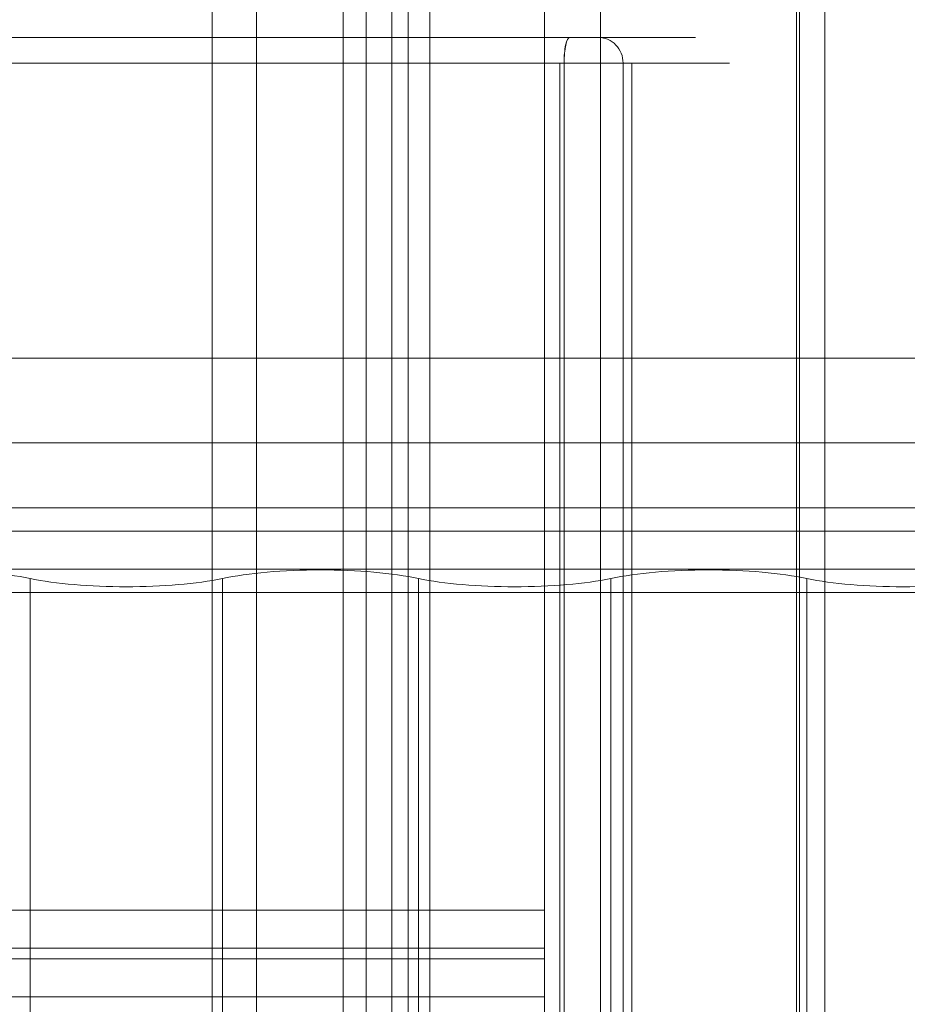
# Model space of a CAD drawing. Units: millimetres. Extents: x -2718 to 4282, y -2455 to 7945.
# Drawn here: x -92 to 83, y 3636 to 3829 of the extents above; entities that cross this region are included whole.
import ezdxf

# ---------------------------------------------------------------- set-up
doc = ezdxf.new("R2010")
doc.units = ezdxf.units.MM
doc.header["$MEASUREMENT"] = 0
for name, color, linetype, lineweight in [('Level 61', 7, 'Continuous', 0), ('panels - Level 25', 7, 'Continuous', 0), ('panels - Level 26', 7, 'Continuous', 0), ('panels - Level 27', 7, 'Continuous', 0), ('panels - Level 30', 7, 'Continuous', 0), ('panels - Level 33', 7, 'Continuous', 0), ('timber1 - Level 25', 7, 'Continuous', 0), ('timber1 - Level 26', 7, 'Continuous', 0), ('timber1 - Level 27', 7, 'Continuous', 0), ('timber1 - Level 41', 7, 'Continuous', 0), ('timber_[ID]_1_[Material]_Unchanged_[Source]_KentApplegate - Level 25', 7, 'Continuous', 0), ('timber_[ID]_1_[Material]_Unchanged_[Source]_KentApplegate - Level 26', 7, 'Continuous', 0)]:
    doc.layers.add(name, color=color, linetype=linetype, lineweight=lineweight)

# ---------------------------------------------------------------- blocks, each defined once
blk = doc.blocks.new('From Smart Solid_1254')
at = {"layer": 'panels - Level 26', "color": 7, "lineweight": 13}
for p, q in [((-106.03, 123), (106.03, 123)), ((106.03, 123), (106.03, -123))]:
    blk.add_line(p, q, dxfattribs=at)
blk = doc.blocks.new('From Smart Solid_1255')
at = {"layer": 'panels - Level 26', "color": 7, "lineweight": 13}
for p, q in [((-9.6, 123), (-9.6, -123)), ((9.6, 123), (-9.6, 123)), ((-9.6, 123), (-9.6, -123)), ((9.6, -123), (-9.6, -123))]:
    blk.add_line(p, q, dxfattribs=at)
blk = doc.blocks.new('From Smart Solid_1259')
at = {"layer": 'panels - Level 26', "color": 7, "lineweight": 13}
for q in [(-106.03, 123), (106.03, -123)]:
    blk.add_line((106.03, 123), q, dxfattribs=at)
blk = doc.blocks.new('From Smart Solid_1261')
at = {"layer": 'panels - Level 26', "color": 7, "lineweight": 13}
for p, q in [((-9.6, 123), (-9.6, -123)), ((-9.6, 123), (9.6, 123)), ((-9.6, 123), (-9.6, -123)), ((-9.6, -123), (9.6, -123))]:
    blk.add_line(p, q, dxfattribs=at)
blk = doc.blocks.new('From Smart Solid_1264')
at = {"layer": 'panels - Level 26', "color": 7, "lineweight": 13}
for q in [(-106.03, 123), (106.03, -123)]:
    blk.add_line((106.03, 123), q, dxfattribs=at)
blk = doc.blocks.new('From Smart Solid_1269')
at = {"layer": 'panels - Level 26', "color": 7, "lineweight": 13}
for q in [(-106.03, 123), (106.03, -123)]:
    blk.add_line((106.03, 123), q, dxfattribs=at)
blk = doc.blocks.new('From Smart Solid_1292')
at = {"layer": 'panels - Level 27', "color": 40, "linetype": 'Continuous', "lineweight": 13}
for p, q in [((92.96, 128), (-116.44, 128)), ((92.98, 128), (-116.43, 128)), ((98.74, 128), (92.96, 128)), ((98.74, 128), (92.98, 128)), ((117.71, 128), (98.74, 128)), ((91.92, 123), (-120.16, 123)), ((91.94, 123), (-120.15, 123)), ((103.5, 123), (91.92, 123)), ((91.92, 123), (91.92, -123)), ((103.5, 123), (91.94, 123)), ((91.94, 123), (91.94, -123)), ((122.71, 123), (103.5, 123)), ((103.5, 123), (103.5, -123)), ((103.5, 123), (103.5, -123))]:
    blk.add_line(p, q, dxfattribs=at)
for points in [[(91.92, 123), (91.92, 124.32), (92.03, 125.61), (92.42, 127.46), (92.69, 128), (92.96, 128)], [(92.98, 128), (92.71, 128), (92.44, 127.46), (92.05, 125.61), (91.94, 124.32), (91.94, 123)], [(103.5, 123), (103.5, 124.32), (102.98, 125.61), (101.23, 127.46), (99.98, 128), (98.74, 128)], [(103.5, 123), (103.5, 124.32), (102.99, 125.61), (101.23, 127.46), (99.98, 128), (98.74, 128)]]:
    blk.add_open_spline(points, degree=3, knots=[0, 0, 0, 0, 0.5, 0.5, 1, 1, 1, 1], dxfattribs=at)
blk = doc.blocks.new('From Smart Solid_1299')
at = {"layer": 'panels - Level 30', "color": 40, "linetype": 'Continuous', "lineweight": 13}
for p, q in [((92.96, 128), (-116.44, 128)), ((92.98, 128), (-116.43, 128)), ((98.74, 128), (92.96, 128)), ((98.74, 128), (92.98, 128)), ((117.71, 128), (98.74, 128)), ((91.92, 123), (-120.16, 123)), ((91.94, 123), (-120.15, 123)), ((103.5, 123), (91.92, 123)), ((91.92, 123), (91.92, -123)), ((103.5, 123), (91.94, 123)), ((91.94, 123), (91.94, -123)), ((122.71, 123), (103.5, 123)), ((103.5, 123), (103.5, -123)), ((103.5, 123), (103.5, -123))]:
    blk.add_line(p, q, dxfattribs=at)
for points in [[(91.92, 123), (91.92, 124.32), (92.03, 125.61), (92.42, 127.46), (92.69, 128), (92.96, 128)], [(92.98, 128), (92.71, 128), (92.44, 127.46), (92.05, 125.61), (91.94, 124.32), (91.94, 123)], [(103.5, 123), (103.5, 124.32), (102.98, 125.61), (101.23, 127.46), (99.98, 128), (98.74, 128)], [(103.5, 123), (103.5, 124.32), (102.99, 125.61), (101.23, 127.46), (99.98, 128), (98.74, 128)]]:
    blk.add_open_spline(points, degree=3, knots=[0, 0, 0, 0, 0.5, 0.5, 1, 1, 1, 1], dxfattribs=at)
blk = doc.blocks.new('From Smart Solid_1306')
at = {"layer": 'panels - Level 33', "color": 40, "linetype": 'Continuous', "lineweight": 13}
for p, q in [((92.96, 128), (-116.44, 128)), ((92.98, 128), (-116.43, 128)), ((98.74, 128), (92.96, 128)), ((98.74, 128), (92.98, 128)), ((117.71, 128), (98.74, 128)), ((91.92, 123), (-120.16, 123)), ((91.94, 123), (-120.15, 123)), ((103.5, 123), (91.92, 123)), ((91.92, 123), (91.92, -123)), ((103.5, 123), (91.94, 123)), ((91.94, 123), (91.94, -123)), ((122.71, 123), (103.5, 123)), ((103.5, 123), (103.5, -123)), ((103.5, 123), (103.5, -123))]:
    blk.add_line(p, q, dxfattribs=at)
for points in [[(91.92, 123), (91.92, 124.32), (92.03, 125.61), (92.42, 127.46), (92.69, 128), (92.96, 128)], [(92.98, 128), (92.71, 128), (92.44, 127.46), (92.05, 125.61), (91.94, 124.32), (91.94, 123)], [(103.5, 123), (103.5, 124.32), (102.98, 125.61), (101.23, 127.46), (99.98, 128), (98.74, 128)], [(103.5, 123), (103.5, 124.32), (102.99, 125.61), (101.23, 127.46), (99.98, 128), (98.74, 128)]]:
    blk.add_open_spline(points, degree=3, knots=[0, 0, 0, 0, 0.5, 0.5, 1, 1, 1, 1], dxfattribs=at)
blk = doc.blocks.new('From Smart Solid_1311')
at = {"layer": 'panels - Level 25', "color": 40, "linetype": 'Continuous', "lineweight": 0}
for p, q in [((-17, -434), (-17, 434)), ((0, -434), (0, 434)), ((0, -434), (0, 434)), ((17, -434), (17, 434))]:
    blk.add_line(p, q, dxfattribs=at)
blk = doc.blocks.new('panels_4')
at = {"layer": 'panels - Level 25', "color": 40, "linetype": 'Continuous', "lineweight": 0}
blk.add_blockref('From Smart Solid_1311', (-28.0815, 3960.2485), dxfattribs=at)
at = {"layer": 'panels - Level 26', "color": 7, "lineweight": 13}
for name, p in [('From Smart Solid_1259', (-91.6385, 3697.2485)), ('From Smart Solid_1264', (-91.6385, 3697.2485)), ('From Smart Solid_1269', (-91.6345, 3697.2485)), ('From Smart Solid_1254', (-91.6345, 3697.2485)), ('From Smart Solid_1255', (38.127, 3697.2485)), ('From Smart Solid_1261', (38.127, 3697.2485))]:
    blk.add_blockref(name, p, dxfattribs=at)
at = {"layer": 'panels - Level 27', "color": 40, "linetype": 'Continuous', "lineweight": 13}
blk.add_blockref('From Smart Solid_1292', (-76.674, 3697.2485), dxfattribs=at)
at = {"layer": 'panels - Level 30', "color": 40, "linetype": 'Continuous', "lineweight": 13}
blk.add_blockref('From Smart Solid_1299', (-76.674, 3697.2485), dxfattribs=at)
at = {"layer": 'panels - Level 33', "color": 40, "linetype": 'Continuous', "lineweight": 13}
blk.add_blockref('From Smart Solid_1306', (-76.674, 3697.2485), dxfattribs=at)
blk = doc.blocks.new('From Smart Solid_1377')
at = {"layer": 'timber1 - Level 26', "color": 36, "linetype": 'Continuous', "lineweight": 13}
for p, q in [((1183.12, 22.96), (-1183.12, 22.96)), ((-1183.12, 6.39), (1183.12, 6.39)), ((-1183.12, -6.39), (1183.12, -6.39)), ((1183.12, -22.96), (-1183.12, -22.96))]:
    blk.add_line(p, q, dxfattribs=at)
blk = doc.blocks.new('From Smart Solid_1383')
at = {"layer": 'timber1 - Level 25', "color": 40, "linetype": 'Continuous', "lineweight": 13}
for p, q in [((-1183.12, 722.44), (1183.12, 722.44)), ((1183.12, 714.98), (-1183.12, 714.98)), ((-907.5, 648.09), (-1183.12, 648.09)), ((-907.5, 648.09), (-907.5, -640.63)), ((-907.5, 640.63), (-907.5, 648.09)), ((-1183.12, 640.63), (-907.5, 640.63)), ((-907.5, -648.09), (-907.5, 640.63))]:
    blk.add_line(p, q, dxfattribs=at)
blk = doc.blocks.new('From Smart Solid_1386')
at = {"layer": 'timber1 - Level 25', "color": 40, "linetype": 'Continuous', "lineweight": 13}
for p, q in [((-907.5, 489.5), (-907.5, -482.02)), ((-907.5, 482.02), (-907.5, -489.5)), ((-1183.12, -482.02), (-907.5, -482.02)), ((-907.5, -482.02), (-907.5, -489.5)), ((-907.5, -489.5), (-1183.12, -489.5))]:
    blk.add_line(p, q, dxfattribs=at)
blk = doc.blocks.new('From Smart Solid_1437')
at = {"layer": 'timber1 - Level 27', "color": 75, "linetype": 'Continuous', "lineweight": 13}
for p, q in [((-247.47, 719.03), (-247.47, -719.11)), ((-247.47, 719.03), (-247.47, 719.03)), ((-247.47, 719.03), (-247.47, -719.1)), ((-209.73, 719.03), (-209.73, -719.1)), ((-209.73, 719.03), (-209.73, 719.03)), ((-209.73, 719.03), (-209.73, -719.11)), ((-171.27, 719.03), (-171.27, -719.11)), ((-171.27, 719.03), (-171.27, 719.03)), ((-171.27, 719.03), (-171.27, -719.1)), ((-133.53, 719.03), (-133.53, -719.1)), ((-133.53, 719.03), (-133.53, 719.03)), ((-133.53, 719.03), (-133.53, -719.11)), ((-95.07, 719.03), (-95.07, -719.11)), ((-95.07, 719.03), (-95.07, 719.03)), ((-95.07, 719.03), (-95.07, -719.1))]:
    blk.add_line(p, q, dxfattribs=at)
for centre in [(-266.7, 715.2), (-190.5, 715.2), (-114.3, 715.2)]:
    blk.add_ellipse(centre, major_axis=(26.68, 0), ratio=0.207091, start_param=0.765862, end_param=2.375731, dxfattribs=at)
at = {"layer": 'timber1 - Level 27', "color": 75, "linetype": 'Continuous', "lineweight": 13, "extrusion": (0, 0, -1)}
for centre in [(-228.6, 722.94), (-152.4, 722.94), (-76.2, 722.94)]:
    blk.add_ellipse(centre, major_axis=(-26.68, 0), ratio=0.207091, start_param=3.926989, end_param=5.497789, dxfattribs=at)
blk = doc.blocks.new('From Smart Solid_1440')
at = {"layer": 'timber1 - Level 41', "color": 75, "linetype": 'Continuous', "lineweight": 13}
for p, q in [((-209.73, 560.07), (-209.73, -559.99)), ((-209.73, 560.07), (-209.73, -559.99)), ((-171.27, 560.07), (-171.27, -559.99)), ((-171.27, 560.07), (-171.27, -559.99)), ((-133.53, 560.07), (-133.53, -559.99)), ((-133.53, 560.07), (-133.53, -559.99)), ((-95.07, 560.07), (-95.07, -559.99)), ((-95.07, 560.07), (-95.07, -559.99))]:
    blk.add_line(p, q, dxfattribs=at)
blk = doc.blocks.new('timber1_7')
at = {"layer": 'timber1 - Level 25', "color": 40, "linetype": 'Continuous', "lineweight": 13}
for name, p in [('From Smart Solid_1386', (918.918, 4126.591)), ('From Smart Solid_1383', (918.918, 3006.001))]:
    blk.add_blockref(name, p, dxfattribs=at)
at = {"layer": 'timber1 - Level 26', "color": 36, "linetype": 'Continuous', "lineweight": 13}
blk.add_blockref('From Smart Solid_1377', (918.918, 3739.387), dxfattribs=at)
at = {"layer": 'timber1 - Level 27', "color": 75, "linetype": 'Continuous', "lineweight": 13}
blk.add_blockref('From Smart Solid_1437', (157.9375, 3000.1105), dxfattribs=at)
at = {"layer": 'timber1 - Level 41', "color": 75, "linetype": 'Continuous', "lineweight": 13}
blk.add_blockref('From Smart Solid_1440', (155.8985, 4131.9125), dxfattribs=at)
blk = doc.blocks.new('From Smart Solid_1486')
at = {"layer": 'timber_[ID]_1_[Material]_Unchanged_[Source]_KentApplegate - Level 26', "color": 36, "linetype": 'Continuous', "lineweight": 13}
blk.add_line((-40, 465), (-40, -465), dxfattribs=at)
blk.add_line((-40, 465), (-40, -465), dxfattribs=at)
blk = doc.blocks.new('From Smart Solid_1496')
at = {"layer": 'timber_[ID]_1_[Material]_Unchanged_[Source]_KentApplegate - Level 26', "color": 36, "linetype": 'Continuous', "lineweight": 13}
for p, q in [((40, 465), (40, -465)), ((40, 465), (40, -465)), ((-40, 430), (-40, -430)), ((-40, 430), (-40, -430))]:
    blk.add_line(p, q, dxfattribs=at)
blk = doc.blocks.new('From Smart Solid_1500')
at = {"layer": 'timber_[ID]_1_[Material]_Unchanged_[Source]_KentApplegate - Level 25', "color": 251, "linetype": 'Continuous', "lineweight": 13}
for p, q in [((-2.5, -435), (-2.5, 435)), ((2.5, -435), (2.5, 435))]:
    blk.add_line(p, q, dxfattribs=at)
blk = doc.blocks.new('timber_9')
at = {"layer": 'timber_[ID]_1_[Material]_Unchanged_[Source]_KentApplegate - Level 25', "color": 251, "linetype": 'Continuous', "lineweight": 13}
blk.add_open_spline([(-23.58, 4395.25), (-23.58, 3525.25), (-23.58, 3525.25), (-23.58, 4395.25), (-23.58, 4395.25)], degree=1, dxfattribs=at)
blk.add_3dface([(-18.58, 4395.25), (11.42, 4395.25), (11.42, 3525.25), (-18.58, 3525.25)], dxfattribs=at)
blk.add_blockref('From Smart Solid_1500', (-21.08, 3960.25), dxfattribs=at)
at = {"layer": 'timber_[ID]_1_[Material]_Unchanged_[Source]_KentApplegate - Level 26', "color": 36, "linetype": 'Continuous', "lineweight": 13}
for name, p in [('From Smart Solid_1496', (21.42, 3960.25)), ('From Smart Solid_1486', (106.42, 3960.25))]:
    blk.add_blockref(name, p, dxfattribs=at)

msp = doc.modelspace()

# ---------------------------------------------------------------- block references
at = {"layer": 'Level 61', "color": 7, "linetype": 'Continuous', "lineweight": 0}
for name in ['timber1_7', 'timber_9', 'panels_4']:
    msp.add_blockref(name, (0, 0), dxfattribs=at)

doc.saveas('drawing.dxf')
